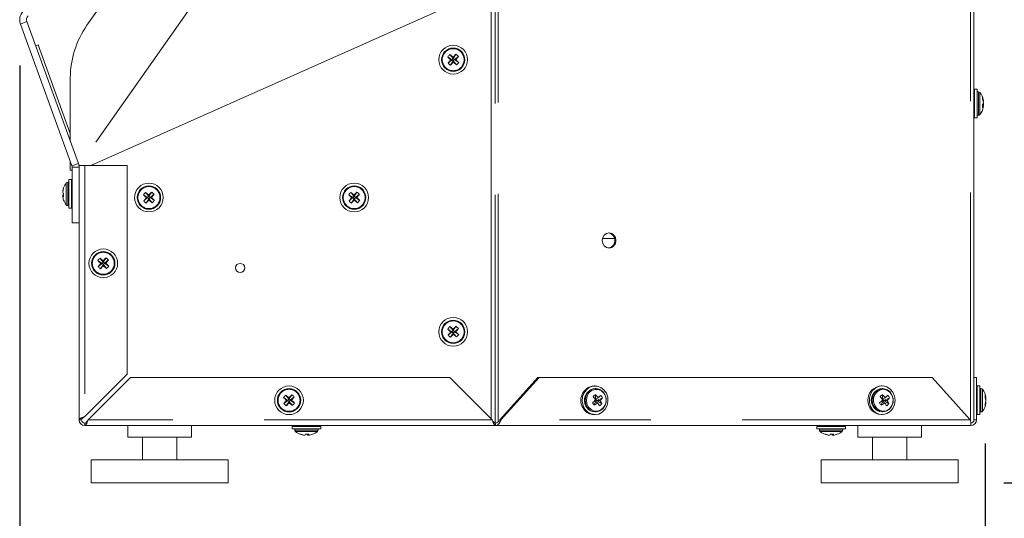
# Model space of a CAD drawing. Units: inches. Extents: x 0.3 to 10.6, y 0.4 to 8.2.
# Drawn here: x 6.4 to 7.5, y 2.2 to 2.7 of the extents above; entities that cross this region are included whole.
import ezdxf

# ---------------------------------------------------------------- set-up
doc = ezdxf.new("R2010")
doc.units = ezdxf.units.IN
doc.header["$MEASUREMENT"] = 0
doc.linetypes.add('PHANTOM', pattern=[0.5, 0.25, -0.05, 0.05, -0.05, 0.05, -0.05])
doc.layers.add('FORMAT', color=7, linetype='Continuous')
doc.styles.add('SLDTEXTSTYLE0', font='TXT', dxfattribs={"width": 0.75})
doc.dimstyles.new('SLDDIMSTYLE0', dxfattribs={"dimtxt": 0.125, "dimasz": 0.13, "dimexe": 0, "dimexo": 0.0625, "dimgap": 0.03125, "dimtad": 0, "dimtih": 1, "dimtoh": 1, "dimlfac": 10, "dimrnd": 1e-09, "dimzin": 12, "dimdsep": 46, "dimtxsty": 'SLDTEXTSTYLE0', "dimsah": 1, "dimcen": 0.09, "dimadec": 0, "dimazin": 3, "dimtfac": 1, "dimtofl": 0, "dimtmove": 0, "dimatfit": 3, "dimfxl": 0, "dimfrac": 2, "dimtolj": 1, "dimtzin": 12, "dimarcsym": 0})

# ---------------------------------------------------------------- blocks, each defined once
blk = doc.blocks.new('*D7')
at = {"layer": 'FORMAT', "color": 1}
for p, q in [((6.425, 2.6606), (6.425, 1.7341)), ((7.483, 2.2465), (7.483, 1.7341)), ((6.425, 1.7966), (6.5042, 1.7966)), ((6.6201, 1.7956), (6.5947, 1.7956)), ((6.5947, 1.7956), (6.5947, 1.5972)), ((7.2732, 1.7956), (7.2986, 1.7956)), ((7.2986, 1.7956), (7.2986, 1.5972)), ((7.483, 1.7966), (7.3891, 1.7966)), ((6.5947, 1.5972), (6.6201, 1.5972)), ((7.2986, 1.5972), (7.2732, 1.5972))]:
    blk.add_line(p, q, dxfattribs=at)
for points in [[(6.425, 1.7966), (6.555, 1.7766), (6.555, 1.8166)], [(7.483, 1.7966), (7.353, 1.8166), (7.353, 1.7766)]]:
    blk.add_solid(points, dxfattribs=at)
at = {"layer": 'FORMAT', "color": 1, "char_height": 0.125, "attachment_point": 1, "style": 'SLDTEXTSTYLE0'}
for s, insert in [('10.58in', (6.6206, 1.9821, -0.0242)), ('269mm', (6.6518, 1.7583, -0.0242))]:
    blk.add_mtext(s, dxfattribs=dict(at, insert=insert))
blk = doc.blocks.new('*D9')
at = {"layer": 'FORMAT', "color": 1}
for p, q in [((7.5104, 3.95), (8.1439, 3.95)), ((8.0814, 3.95), (8.0814, 3.2638)), ((7.7549, 3.0381), (7.7295, 3.0381)), ((7.7295, 3.0381), (7.7295, 2.8397)), ((8.4079, 3.0381), (8.4333, 3.0381)), ((8.4333, 3.0381), (8.4333, 2.8397)), ((7.7295, 2.8397), (7.7549, 2.8397)), ((8.4333, 2.8397), (8.4079, 2.8397)), ((8.0814, 2.2036), (8.0814, 2.8143)), ((7.5034, 2.2036), (8.1439, 2.2036))]:
    blk.add_line(p, q, dxfattribs=at)
for points in [[(8.0814, 3.95), (8.0614, 3.82), (8.1014, 3.82)], [(8.0814, 2.2036), (8.1014, 2.3336), (8.0614, 2.3336)]]:
    blk.add_solid(points, dxfattribs=at)
at = {"layer": 'FORMAT', "color": 1, "char_height": 0.125, "attachment_point": 1, "style": 'SLDTEXTSTYLE0'}
for s, insert in [('17.46in', (7.7554, 3.2246, -0.0242)), ('444mm', (7.7866, 3.0008, -0.0242))]:
    blk.add_mtext(s, dxfattribs=dict(at, insert=insert))

msp = doc.modelspace()

# ---------------------------------------------------------------- linework, layer by layer
at = {"color": 8, "linetype": 'PHANTOM', "lineweight": 0}
for p, q in [((6.946239, 2.268843), (6.946239, 4.132843)), ((6.949201, 2.269994), (6.949201, 4.132333)), ((7.467005, 2.271429), (7.467005, 3.943868)), ((6.652332, 2.780894), (6.490201, 2.550843)), ((6.425792, 2.705942), (6.43284, 2.708507)), ((7.475767, 2.631638), (7.475767, 2.63003)), ((7.475767, 2.63003), (7.475767, 2.606048)), ((7.477325, 2.630873), (7.477325, 2.629361)), ((7.477325, 2.629361), (7.477325, 2.606813)), ((6.482302, 2.550683), (6.48935, 2.553249)), ((6.482543, 2.549315), (6.490043, 2.549315)), ((6.490043, 2.550619), (6.489979, 2.550528)), ((6.496399, 2.550843), (6.496399, 2.276043)), ((6.476017, 2.531599), (6.476017, 2.531873)), ((6.476017, 2.507813), (6.476017, 2.531599)), ((6.477575, 2.532347), (6.477575, 2.532638)), ((6.477575, 2.507048), (6.477575, 2.532347)), ((7.478523, 2.306638), (7.478523, 2.301801)), ((7.478523, 2.301801), (7.478523, 2.281048)), ((7.480081, 2.305873), (7.480081, 2.301325)), ((7.480081, 2.301325), (7.480081, 2.281813)), ((6.942799, 2.272443), (6.499999, 2.272443)), ((7.46675, 2.272443), (6.952421, 2.272443)), ((7.470799, 2.272443), (7.473555, 2.272443)), ((6.726547, 2.261119), (6.726404, 2.261119)), ((6.751994, 2.261119), (6.726547, 2.261119)), ((6.727304, 2.259561), (6.727169, 2.259561)), ((6.751229, 2.259561), (6.727304, 2.259561)), ((7.301547, 2.261119), (7.301404, 2.261119)), ((7.326994, 2.261119), (7.301547, 2.261119)), ((7.302304, 2.259561), (7.302169, 2.259561)), ((7.326229, 2.259561), (7.302304, 2.259561))]:
    msp.add_line(p, q, dxfattribs=at)
at = {"color": 7, "linetype": 'Continuous', "lineweight": 15}
for p, q in [((7.470799, 2.318843), (7.470799, 3.942487)), ((6.498727, 2.704489), (6.570592, 2.80646)), ((6.502829, 2.550843), (6.884655, 2.720843)), ((6.941599, 2.720843), (6.941599, 2.273643)), ((6.482302, 2.550683), (6.425792, 2.705942)), ((6.48935, 2.553249), (6.43284, 2.708507)), ((6.442493, 2.681986), (6.445218, 2.682978)), ((6.480467, 2.586132), (6.445218, 2.682978)), ((6.894093, 2.669875), (6.898709, 2.666771)), ((6.894437, 2.663209), (6.898709, 2.666771)), ((6.896464, 2.672505), (6.900027, 2.668233)), ((6.897067, 2.660837), (6.900171, 2.665453)), ((6.897364, 2.666702), (6.898709, 2.666771)), ((6.900027, 2.668233), (6.898709, 2.666771)), ((6.900171, 2.665453), (6.898709, 2.666771)), ((6.900027, 2.668233), (6.899958, 2.669578)), ((6.903131, 2.672849), (6.900027, 2.668233)), ((6.900027, 2.668233), (6.901489, 2.666915)), ((6.900171, 2.665453), (6.901489, 2.666915)), ((6.900171, 2.665453), (6.90024, 2.664108)), ((6.903733, 2.661181), (6.900171, 2.665453)), ((6.905761, 2.670478), (6.901489, 2.666915)), ((6.902834, 2.666984), (6.901489, 2.666915)), ((6.906105, 2.663811), (6.901489, 2.666915)), ((6.480467, 2.577653), (6.480467, 2.646882)), ((7.474342, 2.634591), (7.471586, 2.634591)), ((7.471586, 2.634591), (7.471586, 2.632612)), ((7.474342, 2.634591), (7.474342, 2.632612)), ((7.471586, 2.625339), (7.470799, 2.625339)), ((7.471586, 2.632612), (7.471586, 2.603095)), ((7.474342, 2.632612), (7.474342, 2.603095)), ((7.475767, 2.631638), (7.474342, 2.631638)), ((7.470799, 2.612347), (7.471586, 2.612347)), ((7.481237, 2.61621), (7.480289, 2.616425)), ((7.480738, 2.618122), (7.481237, 2.61809)), ((7.481237, 2.621476), (7.48093, 2.621407)), ((7.471586, 2.603095), (7.474342, 2.603095)), ((7.474342, 2.606048), (7.475767, 2.606048)), ((6.480467, 2.545843), (6.480467, 2.555725)), ((6.482543, 2.488343), (6.482543, 2.549315)), ((6.490043, 2.272443), (6.490043, 2.550843)), ((6.490043, 2.550843), (6.496399, 2.550843)), ((6.542799, 2.550843), (6.496399, 2.550843)), ((6.542799, 2.322443), (6.542799, 2.550843)), ((6.482543, 2.545843), (6.480467, 2.545843)), ((6.479, 2.532638), (6.477575, 2.532638)), ((6.481756, 2.535591), (6.479, 2.535591)), ((6.479, 2.535233), (6.479, 2.535591)), ((6.479, 2.504095), (6.479, 2.535233)), ((6.481756, 2.535233), (6.481756, 2.535591)), ((6.481756, 2.504095), (6.481756, 2.535233)), ((6.482543, 2.526339), (6.481756, 2.526339)), ((6.472202, 2.522127), (6.472105, 2.522146)), ((6.472105, 2.518361), (6.473039, 2.51848)), ((6.473049, 2.517727), (6.472105, 2.51754)), ((6.560593, 2.518875), (6.565209, 2.515771)), ((6.560937, 2.512209), (6.565209, 2.515771)), ((6.562964, 2.521505), (6.566527, 2.517233)), ((6.563567, 2.509837), (6.566671, 2.514453)), ((6.563864, 2.515702), (6.565209, 2.515771)), ((6.566527, 2.517233), (6.565209, 2.515771)), ((6.566671, 2.514453), (6.565209, 2.515771)), ((6.566527, 2.517233), (6.566458, 2.518578)), ((6.569631, 2.521849), (6.566527, 2.517233)), ((6.566527, 2.517233), (6.567989, 2.515915)), ((6.566671, 2.514453), (6.567989, 2.515915)), ((6.566671, 2.514453), (6.56674, 2.513108)), ((6.570233, 2.510181), (6.566671, 2.514453)), ((6.572261, 2.519478), (6.567989, 2.515915)), ((6.569334, 2.515984), (6.567989, 2.515915)), ((6.572605, 2.512811), (6.567989, 2.515915)), ((6.785592, 2.518875), (6.790209, 2.515771)), ((6.785937, 2.512209), (6.790209, 2.515771)), ((6.787964, 2.521505), (6.791527, 2.517233)), ((6.788567, 2.509837), (6.791671, 2.514453)), ((6.788864, 2.515702), (6.790209, 2.515771)), ((6.791527, 2.517233), (6.790209, 2.515771)), ((6.791671, 2.514453), (6.790209, 2.515771)), ((6.791527, 2.517233), (6.791458, 2.518578)), ((6.794631, 2.521849), (6.791527, 2.517233)), ((6.791527, 2.517233), (6.792989, 2.515915)), ((6.791671, 2.514453), (6.792989, 2.515915)), ((6.791671, 2.514453), (6.79174, 2.513108)), ((6.795233, 2.510181), (6.791671, 2.514453)), ((6.797261, 2.519478), (6.792989, 2.515915)), ((6.794334, 2.515984), (6.792989, 2.515915)), ((6.797605, 2.512811), (6.792989, 2.515915)), ((6.477575, 2.507048), (6.479, 2.507048)), ((6.479, 2.504095), (6.481756, 2.504095)), ((6.481756, 2.513347), (6.482543, 2.513347)), ((6.482543, 2.488343), (6.490043, 2.488343)), ((7.06374, 2.470843), (7.076919, 2.470843)), ((6.519631, 2.449849), (6.516527, 2.445233)), ((6.510593, 2.446875), (6.515209, 2.443771)), ((6.510937, 2.440209), (6.515209, 2.443771)), ((6.512964, 2.449505), (6.516527, 2.445233)), ((6.513567, 2.437837), (6.516671, 2.442453)), ((6.513864, 2.443702), (6.515209, 2.443771)), ((6.516527, 2.445233), (6.515209, 2.443771)), ((6.516671, 2.442453), (6.515209, 2.443771)), ((6.516527, 2.445233), (6.516458, 2.446578)), ((6.516527, 2.445233), (6.517989, 2.443915)), ((6.516671, 2.442453), (6.517989, 2.443915)), ((6.516671, 2.442453), (6.51674, 2.441108)), ((6.520233, 2.438181), (6.516671, 2.442453)), ((6.522261, 2.447478), (6.517989, 2.443915)), ((6.519334, 2.443984), (6.517989, 2.443915)), ((6.522605, 2.440811), (6.517989, 2.443915)), ((6.896464, 2.374505), (6.900027, 2.370233)), ((6.903131, 2.374849), (6.900027, 2.370233)), ((6.894093, 2.371875), (6.898709, 2.368771)), ((6.894437, 2.365209), (6.898709, 2.368771)), ((6.897067, 2.362837), (6.900171, 2.367453)), ((6.897364, 2.368702), (6.898709, 2.368771)), ((6.900027, 2.370233), (6.898709, 2.368771)), ((6.900171, 2.367453), (6.898709, 2.368771)), ((6.900027, 2.370233), (6.899958, 2.371578)), ((6.900027, 2.370233), (6.901489, 2.368915)), ((6.900171, 2.367453), (6.901489, 2.368915)), ((6.900171, 2.367453), (6.90024, 2.366108)), ((6.903733, 2.363181), (6.900171, 2.367453)), ((6.905761, 2.372478), (6.901489, 2.368915)), ((6.902834, 2.368984), (6.901489, 2.368915)), ((6.906105, 2.365811), (6.901489, 2.368915)), ((6.496399, 2.276043), (6.542799, 2.322443)), ((6.499999, 2.272443), (6.546399, 2.318843)), ((6.546399, 2.318843), (6.896399, 2.318843)), ((6.896399, 2.318843), (6.942799, 2.272443)), ((6.951213, 2.272443), (6.992917, 2.318843)), ((6.952421, 2.272443), (6.994125, 2.318843)), ((6.994125, 2.318843), (6.992917, 2.318843)), ((6.994125, 2.318843), (7.425045, 2.318843)), ((7.055619, 2.309591), (7.054411, 2.309591)), ((7.370189, 2.309591), (7.36898, 2.309591)), ((7.425045, 2.318843), (7.46675, 2.272443)), ((7.473555, 2.318843), (7.470799, 2.318843)), ((7.470799, 2.318843), (7.470799, 2.272443)), ((7.473555, 2.318843), (7.473555, 2.272443)), ((7.477098, 2.309591), (7.474342, 2.309591)), ((7.474342, 2.309591), (7.474342, 2.303637)), ((7.477098, 2.309591), (7.477098, 2.303637)), ((6.716564, 2.299505), (6.720127, 2.295233)), ((6.723231, 2.299849), (6.720127, 2.295233)), ((7.056243, 2.306638), (7.055619, 2.306638)), ((7.05585, 2.30004), (7.056285, 2.295225)), ((7.370813, 2.306638), (7.370189, 2.306638)), ((7.370374, 2.300018), (7.370845, 2.295226)), ((7.474342, 2.300339), (7.473555, 2.300339)), ((7.474342, 2.303637), (7.474342, 2.278095)), ((7.478523, 2.306638), (7.477098, 2.306638)), ((7.477098, 2.303637), (7.477098, 2.278095)), ((6.714193, 2.296875), (6.718809, 2.293771)), ((6.714537, 2.290209), (6.718809, 2.293771)), ((6.717167, 2.287837), (6.720271, 2.292453)), ((6.717464, 2.293702), (6.718809, 2.293771)), ((6.720127, 2.295233), (6.718809, 2.293771)), ((6.720271, 2.292453), (6.718809, 2.293771)), ((6.720127, 2.295233), (6.720058, 2.296578)), ((6.720127, 2.295233), (6.721589, 2.293915)), ((6.720271, 2.292453), (6.721589, 2.293915)), ((6.720271, 2.292453), (6.72034, 2.291108)), ((6.723833, 2.288181), (6.720271, 2.292453)), ((6.725861, 2.297478), (6.721589, 2.293915)), ((6.722934, 2.293984), (6.721589, 2.293915)), ((6.726205, 2.290811), (6.721589, 2.293915)), ((7.054604, 2.288438), (7.055988, 2.292461)), ((7.055988, 2.292461), (7.055311, 2.293418)), ((7.056285, 2.295225), (7.055756, 2.294762)), ((7.055988, 2.292461), (7.057379, 2.293678)), ((7.055988, 2.292461), (7.058349, 2.291124)), ((7.056285, 2.295225), (7.058933, 2.296562)), ((7.056285, 2.295225), (7.057379, 2.293678)), ((7.063775, 2.296464), (7.057379, 2.293678)), ((7.063064, 2.289836), (7.057379, 2.293678)), ((7.061086, 2.293518), (7.057379, 2.293678)), ((7.369214, 2.288406), (7.370568, 2.29246)), ((7.369894, 2.293397), (7.370568, 2.29246)), ((7.370309, 2.294749), (7.370845, 2.295226)), ((7.37195, 2.293689), (7.370568, 2.29246)), ((7.372939, 2.291121), (7.370568, 2.29246)), ((7.373483, 2.296565), (7.370845, 2.295226)), ((7.37195, 2.293689), (7.370845, 2.295226)), ((7.378326, 2.296515), (7.37195, 2.293689)), ((7.377663, 2.28988), (7.37195, 2.293689)), ((7.37195, 2.293689), (7.375658, 2.29354)), ((7.483993, 2.296564), (7.483073, 2.296348)), ((7.483993, 2.291122), (7.4835, 2.291238)), ((7.483874, 2.294152), (7.483993, 2.294155)), ((7.483939, 2.293843), (7.483993, 2.294155)), ((7.054411, 2.278095), (7.055619, 2.278095)), ((7.055619, 2.281048), (7.056243, 2.281048)), ((7.36898, 2.278095), (7.370189, 2.278095)), ((7.370189, 2.281048), (7.370813, 2.281048)), ((7.473555, 2.287347), (7.474342, 2.287347)), ((7.474342, 2.278095), (7.477098, 2.278095)), ((7.477098, 2.281048), (7.478523, 2.281048)), ((6.492799, 2.272443), (6.490043, 2.272443)), ((6.496399, 2.268843), (6.496399, 2.266087)), ((6.946239, 2.268843), (6.946399, 2.268843)), ((6.946399, 2.268843), (6.946399, 2.266087)), ((6.951213, 2.272443), (6.952421, 2.272443)), ((6.496399, 2.266087), (6.946399, 2.266087)), ((6.543399, 2.253587), (6.543399, 2.266087)), ((6.613399, 2.253587), (6.613399, 2.266087)), ((6.723451, 2.2653), (6.723451, 2.262544)), ((6.723627, 2.2653), (6.723451, 2.2653)), ((6.723627, 2.262544), (6.723451, 2.262544)), ((6.754947, 2.2653), (6.723627, 2.2653)), ((6.754947, 2.262544), (6.723627, 2.262544)), ((6.726404, 2.262544), (6.726404, 2.261119)), ((6.732703, 2.266087), (6.732703, 2.2653)), ((6.737007, 2.255713), (6.736995, 2.255649)), ((6.740825, 2.255649), (6.740693, 2.256588)), ((6.740825, 2.255649), (6.741391, 2.255713)), ((6.741222, 2.256604), (6.741403, 2.255649)), ((6.745695, 2.2653), (6.745695, 2.266087)), ((6.751994, 2.261119), (6.751994, 2.262544)), ((6.754947, 2.262544), (6.754947, 2.2653)), ((6.946399, 2.266087), (7.467199, 2.266087)), ((7.298451, 2.2653), (7.298451, 2.262544)), ((7.298627, 2.2653), (7.298451, 2.2653)), ((7.298627, 2.262544), (7.298451, 2.262544)), ((7.329947, 2.2653), (7.298627, 2.2653)), ((7.329947, 2.262544), (7.298627, 2.262544)), ((7.301404, 2.262544), (7.301404, 2.261119)), ((7.307703, 2.266087), (7.307703, 2.2653)), ((7.312007, 2.255713), (7.311995, 2.255649)), ((7.315825, 2.255649), (7.315693, 2.256588)), ((7.315825, 2.255649), (7.316391, 2.255713)), ((7.316222, 2.256604), (7.316403, 2.255649)), ((7.320695, 2.2653), (7.320695, 2.266087)), ((7.326994, 2.261119), (7.326994, 2.262544)), ((7.329947, 2.262544), (7.329947, 2.2653)), ((7.343399, 2.253587), (7.343399, 2.266087)), ((7.413478, 2.253587), (7.413478, 2.266087)), ((6.613399, 2.253587), (6.543399, 2.253587)), ((6.559649, 2.253587), (6.559649, 2.228587)), ((6.597149, 2.228587), (6.597149, 2.253587)), ((7.413478, 2.253587), (7.343399, 2.253587)), ((7.359649, 2.253587), (7.359649, 2.228587)), ((7.397149, 2.228587), (7.397149, 2.253587)), ((6.503399, 2.228587), (6.503399, 2.203587)), ((6.503399, 2.228587), (6.653399, 2.228587)), ((6.653399, 2.203587), (6.653399, 2.228587)), ((7.303399, 2.228587), (7.303399, 2.203587)), ((7.303399, 2.228587), (7.453399, 2.228587)), ((7.453399, 2.203587), (7.453399, 2.228587)), ((6.503399, 2.203587), (6.653399, 2.203587)), ((7.303399, 2.203587), (7.453399, 2.203587))]:
    msp.add_line(p, q, dxfattribs=at)
at = {"color": 7, "linetype": 'Continuous', "lineweight": 15, "flags": 128}
for points in [[(6.472105, 2.518361), (6.47217, 2.517791), (6.472202, 2.517559)], [(6.473077, 2.519843), (6.473072, 2.519927), (6.473059, 2.520228)], [(6.473099, 2.513124), (6.473072, 2.513188), (6.473059, 2.513237)], [(7.078349, 2.468843), (7.077784, 2.472), (7.076177, 2.474677), (7.073771, 2.476465), (7.070934, 2.477093), (7.068096, 2.476465), (7.06569, 2.474677), (7.064083, 2.472), (7.063519, 2.468843), (7.064083, 2.465686), (7.06569, 2.463009), (7.068096, 2.461221), (7.070934, 2.460593), (7.073771, 2.461221), (7.076177, 2.463009), (7.077784, 2.465686), (7.078349, 2.468843)], [(7.044494, 2.284107), (7.047567, 2.280891), (7.051356, 2.278826), (7.055524, 2.278095), (7.0597, 2.278764), (7.063514, 2.280772), (7.066626, 2.283942), (7.06876, 2.287992), (7.069726, 2.292561), (7.069439, 2.297245), (7.067924, 2.301626), (7.065315, 2.305315), (7.061845, 2.307986), (7.057822, 2.309399), (7.053603, 2.309431), (7.049563, 2.308077), (7.046061, 2.305459), (7.043409, 2.301808), (7.041841, 2.29745), (7.041497, 2.292771), (7.042409, 2.288188), (7.044494, 2.284107)], [(7.37903, 2.281545), (7.381895, 2.284991), (7.38372, 2.289223), (7.384343, 2.293866), (7.383708, 2.298507), (7.381872, 2.302733), (7.378997, 2.30617), (7.37534, 2.308511), (7.371226, 2.309549), (7.367019, 2.309191), (7.363093, 2.30747), (7.359799, 2.304537), (7.357427, 2.300655), (7.356189, 2.296167), (7.356196, 2.291473), (7.357445, 2.286989), (7.359827, 2.283115), (7.36313, 2.280193), (7.367059, 2.278485), (7.371267, 2.278141), (7.375379, 2.279192), (7.37903, 2.281545)], [(7.047204, 2.285932), (7.050003, 2.283096), (7.053477, 2.281423), (7.057252, 2.281097), (7.060917, 2.282152), (7.064076, 2.284474), (7.066386, 2.287811), (7.067597, 2.291802), (7.067577, 2.296014), (7.06633, 2.29999), (7.063989, 2.303301), (7.060809, 2.305587), (7.057135, 2.3066), (7.053363, 2.306231), (7.049904, 2.304519), (7.047132, 2.30165), (7.045347, 2.297936), (7.044743, 2.293778), (7.045386, 2.289627), (7.047204, 2.285932)], [(7.377997, 2.283851), (7.380524, 2.286988), (7.381998, 2.290867), (7.382261, 2.295069), (7.381283, 2.299138), (7.37917, 2.302633), (7.376152, 2.305176), (7.372555, 2.306491), (7.36877, 2.306435), (7.365206, 2.305014), (7.36225, 2.302383), (7.360221, 2.298827), (7.359341, 2.29473), (7.359703, 2.290538), (7.36127, 2.286703), (7.363871, 2.283642), (7.367224, 2.281687), (7.370966, 2.281049), (7.374692, 2.281797), (7.377997, 2.283851)]]:
    msp.add_lwpolyline(points, dxfattribs=at)
at = {"color": 8, "linetype": 'PHANTOM', "lineweight": 0, "flags": 128}
for points in [[(7.048428, 2.286406), (7.051227, 2.28362), (7.054713, 2.282068), (7.058466, 2.281936), (7.062034, 2.28324), (7.064985, 2.285823), (7.066965, 2.289373), (7.067733, 2.293463), (7.067199, 2.297598), (7.065425, 2.30128), (7.062626, 2.304066), (7.05914, 2.305618), (7.055387, 2.30575), (7.051819, 2.304446), (7.048868, 2.301863), (7.046888, 2.298313), (7.04612, 2.294223), (7.046655, 2.290088), (7.048428, 2.286406)], [(7.37825, 2.284449), (7.380731, 2.287585), (7.382097, 2.291477), (7.382185, 2.295654), (7.380984, 2.299612), (7.378639, 2.302874), (7.375432, 2.305048), (7.37175, 2.305869), (7.368038, 2.305241), (7.364743, 2.303237), (7.362262, 2.300101), (7.360895, 2.296209), (7.360807, 2.292033), (7.362008, 2.288074), (7.364354, 2.284812), (7.367561, 2.282638), (7.371243, 2.281817), (7.374955, 2.282445), (7.37825, 2.284449)]]:
    msp.add_lwpolyline(points, dxfattribs=at)
at = {"color": 7, "linetype": 'Continuous', "lineweight": 15}
for centre, radius in [((6.900099, 2.666843), 0.015748), ((6.900099, 2.666843), 0.012795), ((6.566599, 2.515843), 0.015748), ((6.566599, 2.515843), 0.012795), ((6.791599, 2.515843), 0.015748), ((6.791599, 2.515843), 0.012795), ((6.516599, 2.443843), 0.015748), ((6.516599, 2.443843), 0.012795), ((6.666599, 2.438843), 0.005), ((6.900099, 2.368843), 0.015748), ((6.900099, 2.368843), 0.012795), ((6.720199, 2.293843), 0.015748), ((6.720199, 2.293843), 0.012795)]:
    msp.add_circle(centre, radius, dxfattribs=at)
at = {"color": 8, "linetype": 'PHANTOM', "lineweight": 0}
for centre in [(6.900099, 2.666843), (6.566599, 2.515843), (6.791599, 2.515843), (6.516599, 2.443843), (6.900099, 2.368843), (6.720199, 2.293843)]:
    msp.add_circle(centre, 0.01203, dxfattribs=at)
at = {"color": 7, "linetype": 'Continuous', "lineweight": 15}
for centre, radius, start, end in [((6.438478, 2.71056), 0.0135, 136, 200), ((6.438478, 2.71056), 0.006, 136, 200), ((6.580467, 2.646882), 0.1, 144.825298, 180), ((6.911886, 2.656214), 0.022433, 133.429849, 142.485541), ((6.972975, 2.747928), 0.110972, 224.697552, 227.050703), ((6.980975, 2.593673), 0.111014, 138.865033, 141.217287), ((6.826969, 2.586016), 0.11095, 48.86407, 51.217684), ((6.981143, 2.594008), 0.110914, 134.697192, 137.051576), ((6.819272, 2.739973), 0.11095, 318.86407, 321.217684), ((6.827264, 2.585799), 0.110914, 44.697192, 47.051576), ((6.889468, 2.655054), 0.022435, 43.430318, 52.485072), ((6.910728, 2.67863), 0.022433, 223.429849, 232.485541), ((6.819014, 2.739719), 0.110972, 314.697552, 317.050703), ((6.973269, 2.747719), 0.111014, 228.865033, 231.217287), ((6.888312, 2.677472), 0.022433, 313.429849, 322.485541), ((7.475767, 2.62967), 0.001969, 37.669887, 90), ((7.461744, 2.618843), 0.019685, 11.488431, 37.669887), ((7.466661, 2.61984), 0.014668, 6.405598, 22.183013), ((7.474141, 2.624518), 0.006163, 351.983493, 8.016507), ((7.464915, 2.617755), 0.016426, 6.436582, 21.064182), ((7.461744, 2.618843), 0.019685, 322.330113, 348.511569), ((7.4746, 2.621011), 0.006786, 326.25928, 347.971999), ((7.460303, 2.615693), 0.02, 355.559737, 4.440263), ((7.476424, 2.617255), 0.004926, 320.84343, 347.753888), ((7.465303, 2.619863), 0.016033, 347.086269, 353.651086), ((7.47563, 2.616983), 0.005716, 11.166139, 18.993077), ((7.466605, 2.617857), 0.014725, 348.504364, 353.577865), ((7.475767, 2.608016), 0.001969, 270, 322.330113), ((6.478543, 2.549315), 0.004, 0, 20), ((6.478543, 2.549315), 0.0115, 0, 20), ((6.490633, 2.520295), 0.01862, 160.332018, 174.29353), ((6.491482, 2.519384), 0.019474, 160.730393, 174.27997), ((6.474217, 2.526186), 0.001179, 161.430378, 198.569622), ((6.491598, 2.519843), 0.019685, 142.330113, 160.200169), ((6.477575, 2.53067), 0.001969, 90, 142.330113), ((6.474887, 2.522776), 0.003138, 207.533381, 235.250817), ((6.474887, 2.516911), 0.003138, 124.749183, 152.466619), ((6.490633, 2.519391), 0.01862, 185.70647, 199.667982), ((6.473766, 2.518578), 0.001959, 211.988654, 250.075949), ((6.498028, 2.518466), 0.024989, 176.028747, 183.971253), ((6.578388, 2.505213), 0.022435, 133.43037, 142.485197), ((6.639518, 2.596974), 0.111035, 224.698403, 227.050237), ((6.647428, 2.442712), 0.110953, 138.864238, 141.2178), ((6.493447, 2.434988), 0.110985, 48.864903, 51.217772), ((6.647657, 2.442994), 0.110934, 134.697213, 137.051174), ((6.485804, 2.588945), 0.110908, 318.863995, 321.218516), ((6.493759, 2.434794), 0.110921, 44.697194, 47.051446), ((6.555966, 2.504052), 0.022438, 43.431359, 52.484736), ((6.80339, 2.50521), 0.022438, 133.43098, 142.48441), ((6.864542, 2.596998), 0.111069, 224.698827, 227.049941), ((6.872412, 2.442726), 0.110931, 138.864155, 141.218165), ((6.718435, 2.434974), 0.111004, 48.865161, 51.217632), ((6.872622, 2.443027), 0.110886, 134.696636, 137.051619), ((6.710812, 2.588938), 0.110897, 318.863733, 321.218495), ((6.718741, 2.434776), 0.110946, 44.697532, 47.051236), ((6.780964, 2.504049), 0.022441, 43.431987, 52.484108), ((6.491598, 2.519843), 0.019685, 199.799831, 217.669887), ((6.477575, 2.509016), 0.001969, 217.669887, 270), ((6.577232, 2.527634), 0.022438, 223.430937, 232.484453), ((6.485509, 2.588723), 0.110978, 314.697938, 317.050962), ((6.639735, 2.596679), 0.110961, 228.864299, 231.217692), ((6.554806, 2.526477), 0.02244, 313.431307, 322.484083), ((6.802229, 2.527631), 0.022434, 223.43012, 232.48527), ((6.7105, 2.588731), 0.110991, 314.698269, 317.051029), ((6.864764, 2.596713), 0.111006, 228.864891, 231.217337), ((6.779804, 2.526479), 0.022444, 313.43205, 322.48334), ((7.069224, 2.469217), 0.007926, 357.293468, 81.978422), ((7.069224, 2.468469), 0.007926, 278.021578, 2.706532), ((6.597678, 2.370974), 0.110963, 134.697654, 137.05099), ((6.505966, 2.432051), 0.022439, 43.431255, 52.484528), ((6.528392, 2.433209), 0.02244, 133.431411, 142.484067), ((6.58947, 2.524925), 0.110966, 224.697679, 227.050961), ((6.597437, 2.370705), 0.110964, 138.86446, 141.217778), ((6.527232, 2.455635), 0.022439, 223.431217, 232.484252), ((6.443456, 2.362999), 0.110971, 48.864581, 51.217752), ((6.435495, 2.516736), 0.110997, 314.698132, 317.050769), ((6.589722, 2.524663), 0.110941, 228.864258, 231.218075), ((6.435758, 2.516984), 0.110968, 318.864616, 321.21786), ((6.443723, 2.362756), 0.110974, 44.697892, 47.051013), ((6.504807, 2.454476), 0.022439, 313.431153, 322.48437), ((6.911887, 2.358213), 0.022434, 133.430183, 142.485207), ((6.826955, 2.287998), 0.110973, 48.864457, 51.21758), ((6.981187, 2.295966), 0.110975, 134.697768, 137.050872), ((6.889467, 2.357052), 0.022438, 43.430826, 52.484564), ((6.972978, 2.449932), 0.110977, 224.697669, 227.050718), ((6.980981, 2.295669), 0.111021, 138.86528, 141.217395), ((6.910731, 2.380634), 0.022438, 223.430958, 232.484608), ((6.819025, 2.441707), 0.110956, 314.697568, 317.051072), ((6.97323, 2.449672), 0.110953, 228.864238, 231.2178), ((6.819263, 2.441979), 0.110961, 318.864299, 321.217692), ((6.82726, 2.287795), 0.110919, 44.697309, 47.051591), ((6.888311, 2.379473), 0.022434, 313.430077, 322.485313), ((7.055815, 2.293807), 0.015846, 95.085974, 217.747049), ((7.370227, 2.293843), 0.015797, 94.526074, 265.473926), ((6.731991, 2.28321), 0.022439, 133.431254, 142.484488), ((6.647057, 2.213), 0.11097, 48.864652, 51.217858), ((6.80129, 2.220963), 0.110979, 134.697949, 137.050955), ((6.709566, 2.282052), 0.022439, 43.431079, 52.484399), ((7.05691, 2.293749), 0.012954, 95.719848, 217.113127), ((7.072892, 2.278043), 0.027826, 127.766282, 134.616695), ((7.027729, 2.271997), 0.039713, 38.211722, 44.920636), ((6.993579, 2.369377), 0.097842, 311.90964, 314.213007), ((7.049162, 2.28822), 0.016778, 29.428434, 41.090888), ((7.371141, 2.293843), 0.012831, 94.257161, 265.742839), ((7.387716, 2.27803), 0.028004, 128.261676, 135.074343), ((7.342351, 2.271661), 0.039868, 38.658183, 45.339521), ((7.308596, 2.367616), 0.096222, 312.403929, 314.749757), ((7.363791, 2.288163), 0.016763, 29.882081, 41.545496), ((7.478523, 2.30467), 0.001969, 37.669887, 90), ((7.4645, 2.293843), 0.019685, 9.058905, 37.669887), ((7.476507, 2.295345), 0.007585, 9.25053, 31.136073), ((7.467002, 2.29788), 0.016057, 355.045422, 4.954578), ((6.793068, 2.374922), 0.110962, 224.697627, 227.050984), ((6.801037, 2.220705), 0.110964, 138.864509, 141.217825), ((6.730833, 2.305636), 0.02244, 223.431452, 232.484027), ((6.639116, 2.366716), 0.110968, 314.697713, 317.050959), ((6.793335, 2.374679), 0.110961, 228.864421, 231.217818), ((6.639375, 2.366969), 0.110945, 318.864304, 321.218029), ((6.647323, 2.212757), 0.110972, 44.697873, 47.051028), ((6.708407, 2.304477), 0.022439, 313.431225, 322.484205), ((6.952922, 2.415383), 0.159245, 308.768236, 310.431133), ((7.080625, 2.308921), 0.033116, 212.308269, 218.209478), ((6.974673, 2.234023), 0.10131, 36.418217, 39.051556), ((7.030018, 2.32668), 0.045463, 302.737076, 308.547452), ((7.000275, 2.251738), 0.07017, 30.779408, 34.144937), ((7.051047, 2.301043), 0.016432, 305.383963, 316.997682), ((7.040699, 2.314831), 0.029493, 313.726978, 321.482262), ((7.036695, 2.278044), 0.028885, 24.094675, 32.392724), ((7.268842, 2.411842), 0.155694, 309.190689, 310.892049), ((7.394932, 2.308993), 0.032944, 212.749405, 218.67657), ((7.288814, 2.232701), 0.102428, 36.861608, 39.465759), ((7.344472, 2.326263), 0.045226, 303.16681, 309.009678), ((7.314807, 2.251002), 0.070632, 31.272262, 34.610382), ((7.365548, 2.300991), 0.016438, 305.857736, 317.47694), ((7.355127, 2.314639), 0.029439, 314.217805, 321.999709), ((7.351381, 2.277863), 0.028899, 24.572226, 32.853129), ((7.4645, 2.293843), 0.019685, 322.330113, 350.941095), ((7.474463, 2.291981), 0.009655, 9.239093, 27.862137), ((7.470314, 2.295267), 0.013789, 336.919229, 352.765964), ((7.472329, 2.292596), 0.011757, 335.171524, 352.799998), ((7.472931, 2.28876), 0.010128, 353.757207, 6.242793), ((7.4707, 2.292497), 0.013397, 7.110088, 17.155505), ((7.054554, 2.29166), 0.013565, 213.83215, 269.39462), ((7.055772, 2.292137), 0.01109, 214.01812, 269.208714), ((7.478523, 2.283016), 0.001969, 270, 322.330113), ((6.496399, 2.272443), 0.006356, 180, 270), ((6.496399, 2.272443), 0.0036, 180, 270), ((7.467199, 2.272443), 0.006356, 270, 0), ((7.467199, 2.272443), 0.0036, 270, 0), ((6.728372, 2.261119), 0.001969, 180, 232.330113), ((6.739199, 2.275142), 0.019685, 232.330113, 250.36939), ((6.738878, 2.274716), 0.01916, 250.609851, 264.361243), ((6.732744, 2.257416), 0.000829, 259.000773, 291.292568), ((6.739519, 2.275321), 0.019769, 250.884405, 264.351658), ((6.735862, 2.257956), 0.002873, 306.562434, 332.796767), ((6.738217, 2.282501), 0.025918, 270.362501, 272.171593), ((6.740168, 2.282166), 0.025583, 266.075273, 273.924727), ((6.742536, 2.257956), 0.002873, 207.20385, 233.436949), ((6.73952, 2.274716), 0.01916, 275.638793, 289.390033), ((6.740109, 2.256951), 0.001836, 314.805522, 350.329889), ((6.745715, 2.256847), 0.000264, 269.009853, 309.257802), ((6.739199, 2.275142), 0.019685, 289.63061, 307.669887), ((6.750026, 2.261119), 0.001969, 307.669887, 0), ((7.303372, 2.261119), 0.001969, 180, 232.330113), ((7.314199, 2.275142), 0.019685, 232.330113, 250.36939), ((7.313878, 2.274717), 0.019161, 250.610378, 264.361034), ((7.307744, 2.257415), 0.000829, 258.997853, 291.295488), ((7.314519, 2.275322), 0.019769, 250.884621, 264.351364), ((7.310861, 2.257956), 0.002873, 306.563987, 332.792266), ((7.313216, 2.282517), 0.025934, 270.363121, 272.171019), ((7.315168, 2.282166), 0.025583, 266.075211, 273.924789), ((7.317536, 2.257956), 0.002873, 207.203403, 233.436414), ((7.31452, 2.274716), 0.01916, 275.638615, 289.390291), ((7.315109, 2.256951), 0.001836, 314.807524, 350.329219), ((7.320715, 2.256847), 0.000264, 269.00598, 309.261675), ((7.314199, 2.275142), 0.019685, 289.63061, 307.669887), ((7.325026, 2.261119), 0.001969, 307.669887, 0)]:
    msp.add_arc(centre, radius, start, end, dxfattribs=at)
for points, knots in [([(6.496399, 2.276043), (6.49556, 2.27574), (6.494739, 2.275444), (6.493581, 2.274993), (6.493216, 2.274844), (6.492527, 2.274545), (6.4922, 2.274394), (6.491611, 2.274094), (6.491349, 2.273945), (6.490887, 2.273646), (6.490687, 2.273494), (6.49021, 2.273045), (6.490043, 2.272746), (6.490043, 2.272443)], [0, 0, 0, 0, 0.25, 0.25, 0.375, 0.375, 0.5, 0.5, 0.625, 0.625, 0.75, 0.75, 1, 1, 1, 1]), ([(6.496399, 2.276043), (6.495448, 2.275437), (6.494518, 2.274842), (6.493517, 2.273939), (6.493252, 2.273641), (6.492891, 2.27304), (6.492799, 2.272746), (6.492799, 2.272443)], [0, 0, 0, 0, 0.5, 0.5, 0.75, 0.75, 1, 1, 1, 1]), ([(6.496399, 2.266087), (6.496702, 2.266087), (6.496998, 2.266251), (6.497449, 2.266731), (6.497598, 2.266926), (6.497897, 2.267386), (6.498048, 2.267654), (6.498348, 2.268242), (6.498497, 2.268562), (6.498796, 2.269251), (6.498948, 2.269624), (6.499397, 2.270774), (6.499696, 2.271604), (6.499999, 2.272443)], [0, 0, 0, 0, 0.25, 0.25, 0.375, 0.375, 0.5, 0.5, 0.625, 0.625, 0.75, 0.75, 1, 1, 1, 1]), ([(6.496399, 2.268843), (6.497005, 2.268843), (6.4976, 2.269231), (6.498503, 2.270235), (6.498801, 2.270632), (6.499402, 2.271506), (6.499696, 2.271967), (6.499999, 2.272443)], [0, 0, 0, 0, 0.5, 0.5, 0.75, 0.75, 1, 1, 1, 1]), ([(6.942799, 2.272443), (6.943102, 2.271604), (6.943398, 2.270783), (6.943849, 2.269625), (6.943998, 2.26926), (6.944297, 2.268571), (6.944448, 2.268244), (6.944748, 2.267656), (6.944897, 2.267393), (6.945196, 2.266931), (6.945348, 2.266731), (6.945797, 2.266254), (6.946096, 2.266087), (6.946399, 2.266087)], [0, 0, 0, 0, 0.25, 0.25, 0.375, 0.375, 0.5, 0.5, 0.625, 0.625, 0.75, 0.75, 1, 1, 1, 1]), ([(6.942799, 2.272443), (6.943405, 2.271492), (6.944, 2.270562), (6.944903, 2.269561), (6.945201, 2.269296), (6.945802, 2.268935), (6.946096, 2.268843), (6.946399, 2.268843)], [0, 0, 0, 0, 0.5, 0.5, 0.75, 0.75, 1, 1, 1, 1]), ([(6.946399, 2.266087), (6.946978, 2.266167), (6.948137, 2.266326), (6.949749, 2.26756), (6.951119, 2.269357), (6.951965, 2.271112), (6.952322, 2.272156), (6.952421, 2.272443)], [0, 0, 0, 0, 0.22826206, 0.45658375, 0.68491345, 0.9132395, 1, 1, 1, 1]), ([(6.946399, 2.268843), (6.94736, 2.268843), (6.948303, 2.269231), (6.949553, 2.270235), (6.949937, 2.270632), (6.950636, 2.271506), (6.950941, 2.271967), (6.951213, 2.272443)], [0, 0, 0, 0, 0.5, 0.5, 0.75, 0.75, 1, 1, 1, 1]), ([(7.46675, 2.272443), (7.467022, 2.271604), (7.467216, 2.270783), (7.467412, 2.269625), (7.46746, 2.26926), (7.467526, 2.268571), (7.467545, 2.268244), (7.467557, 2.267656), (7.46755, 2.267393), (7.467517, 2.266931), (7.46749, 2.266731), (7.467389, 2.266254), (7.467295, 2.266087), (7.467199, 2.266087)], [0, 0, 0, 0, 0.25, 0.25, 0.375, 0.375, 0.5, 0.5, 0.625, 0.625, 0.75, 0.75, 1, 1, 1, 1])]:
    msp.add_open_spline(points, degree=3, knots=knots, dxfattribs=at)

# ---------------------------------------------------------------- dimensions: what is measured, and where the dimension line sits
at = {"layer": 'FORMAT', "color": 1}
dim = msp.add_linear_dim(base=(8.081415, 3.949987), p1=(7.453399, 2.203587), p2=(7.460356, 3.949987), angle=90, dimstyle='SLDDIMSTYLE0', dxfattribs=at)
dim.commit()
dim.dimension.update_dxf_attribs({"geometry": '*D9', "text_midpoint": (8.081415, 3.039064), "dimtype": 160})
dim = msp.add_linear_dim(base=(6.424978, 1.796565), p1=(7.482999, 2.296493), p2=(6.424978, 2.71056), dimstyle='SLDDIMSTYLE0', dxfattribs=at)
dim.commit()
dim.dimension.update_dxf_attribs({"geometry": '*D7', "text_midpoint": (6.946641, 1.796565), "dimtype": 160})

doc.saveas('drawing.dxf')
